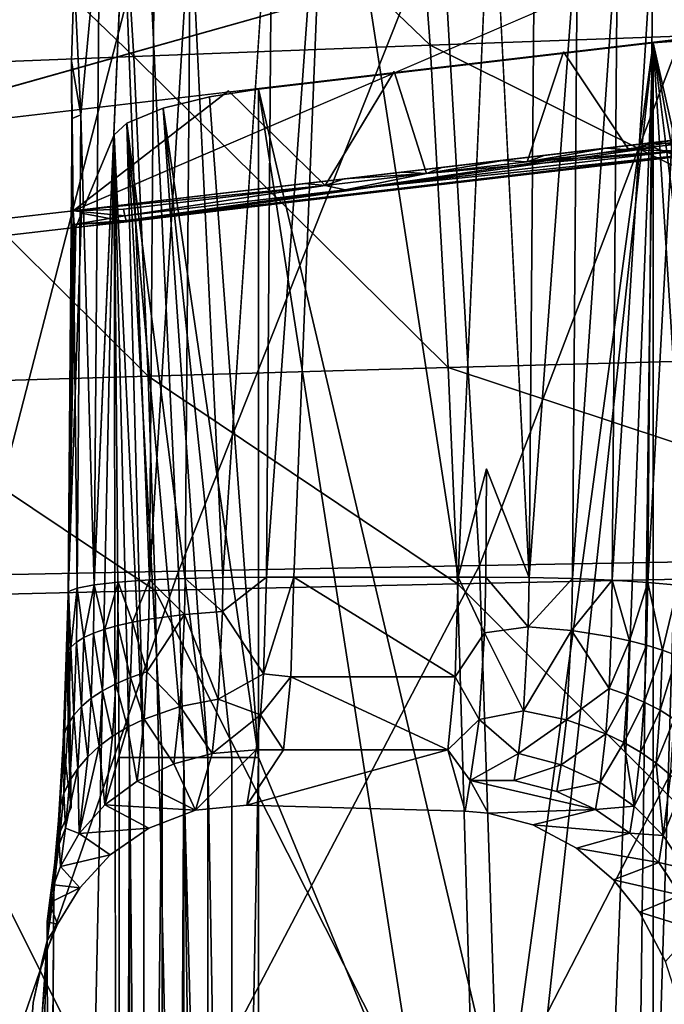
# Model space of a CAD drawing. Units: inches. Extents: x -11.1 to 14.7, y -14 to 11.6.
# Drawn here: x 2.4 to 3.5, y 3.1 to 4.8 of the extents above; entities that cross this region are included whole.
import ezdxf

# ---------------------------------------------------------------- set-up
doc = ezdxf.new("R2010")
doc.units = ezdxf.units.IN
doc.header["$MEASUREMENT"] = 0
doc.layers.add('SEAT-BASEWOOD', color=5, linetype='Continuous')
doc.layers.add('SEAT-SEAT', color=5, linetype='Continuous')

msp = doc.modelspace()

# ---------------------------------------------------------------- linework, layer by layer
at = {"layer": 'SEAT-BASEWOOD'}
for points, invisible_edges in [([(2.73, 5.8199, 15.6824), (2.0294, 4.6328, 15.3634), (0.4666, 5.5547, 15.4637)], 3), ([(2.0294, 4.6328, 15.3634), (2.73, 5.8199, 15.6824), (3.7088, 5.1061, 15.5878)], 1), ([(3.0486, 4.7541, 16.5154), (2.5961, 5.5457, 16.6633), (2.835, 5.6585, 16.7059)], 15), ([(3.3509, 4.7895, 16.545), (3.0486, 4.7541, 16.5154), (2.835, 5.6585, 16.7059)], 15), ([(3.3006, 5.1264, 16.618), (3.3509, 4.7895, 16.545), (2.835, 5.6585, 16.7059)], 15), ([(2.581, 5.5172, 16.6558), (2.5961, 5.5457, 16.6633), (3.0486, 4.7541, 16.5154)], 14), ([(2.5706, 5.496, 16.6502), (2.581, 5.5172, 16.6558), (3.0486, 4.7541, 16.5154)], 14), ([(2.5525, 5.4526, 16.6391), (2.5706, 5.496, 16.6502), (3.0486, 4.7541, 16.5154)], 14), ([(2.5415, 5.4195, 16.6308), (2.5525, 5.4526, 16.6391), (3.0486, 4.7541, 16.5154)], 14), ([(2.5325, 5.3858, 16.6225), (2.5415, 5.4195, 16.6308), (3.0486, 4.7541, 16.5154)], 14), ([(2.5253, 5.3518, 16.6142), (2.5325, 5.3858, 16.6225), (3.0486, 4.7541, 16.5154)], 14), ([(1.8555, 5.1497, 16.521), (2.4745, 4.5054, 16.4182), (3.5741, 5.3512, 16.6863)], 15), ([(3.5741, 5.3512, 16.6863), (2.4745, 4.5054, 16.4182), (3.6228, 4.9986, 16.6096)], 1), ([(2.5143, 5.2889, 16.5991), (2.5253, 5.3518, 16.6142), (3.0486, 4.7541, 16.5154)], 14), ([(2.5049, 5.2257, 16.5841), (2.5143, 5.2889, 16.5991), (3.0486, 4.7541, 16.5154)], 14), ([(3.0486, 4.7541, 16.5154), (2.4874, 5.0752, 16.5486), (2.5049, 5.2257, 16.5841)], 13), ([(3.3509, 4.7895, 16.545), (3.3006, 5.1264, 16.618), (3.5944, 5.2216, 16.6582)], 15), ([(3.5944, 5.2216, 16.6582), (3.6441, 4.8446, 16.5761), (3.3509, 4.7895, 16.545)], 15), ([(2.7516, 5.0497, 16.8248), (2.7422, 3.8499, 16.9226), (2.8305, 5.1763, 16.83)], 1), ([(3.2135, 4.0441, 16.9599), (3.2224, 5.1763, 16.8677), (3.163, 3.8505, 16.971)], 1), ([(3.2224, 5.1763, 16.8677), (3.2135, 4.0441, 16.9599), (3.2898, 3.8499, 16.9755)], 1), ([(2.4745, 4.5054, 16.4182), (1.8555, 5.1497, 16.521), (0.3543, 4.257, 16.213)], 3), ([(2.4765, 4.9241, 16.5135), (2.4874, 5.0752, 16.5486), (3.0486, 4.7541, 16.5154)], 14), ([(2.5552, 3.8412, 16.7986), (2.5646, 5.041, 16.7008), (2.5122, 3.8364, 16.7355)], 1), ([(2.5552, 3.8412, 16.7986), (2.6108, 3.8452, 16.853), (2.5646, 5.041, 16.7008)], 12), ([(2.7422, 3.8499, 16.9226), (2.7516, 5.0497, 16.8248), (2.6841, 5.0479, 16.7971)], 1), ([(2.4715, 4.7725, 16.4787), (2.4765, 4.9241, 16.5135), (3.0486, 4.7541, 16.5154)], 14), ([(3.6441, 4.8446, 16.5761), (3.6485, 4.723, 16.549), (3.3509, 4.7895, 16.545)], 14), ([(3.7235, 4.779, 15.7677), (2.0294, 4.6328, 15.3634), (3.7463, 4.8342, 15.5287)], 13), ([(3.7235, 4.779, 15.7677), (3.511, 4.8057, 15.51), (2.5479, 4.6411, 15.6548)], 15), ([(3.511, 4.8057, 15.51), (2.8056, 4.7229, 15.4422), (2.5479, 4.6411, 15.6548)], 14), ([(3.6015, 4.8122, 15.5377), (3.511, 4.8057, 15.51), (3.7144, 4.7976, 15.6763)], 2), ([(3.7235, 4.779, 15.7677), (3.7144, 4.7976, 15.6763), (3.511, 4.8057, 15.51)], 14), ([(3.0486, 4.7541, 16.5154), (3.3509, 4.7895, 16.545), (3.2426, 4.5953, 16.4931)], 15), ([(3.2861, 4.5928, 16.4948), (3.2426, 4.5953, 16.4931), (3.3509, 4.7895, 16.545)], 2), ([(3.3166, 4.604, 16.5003), (3.2861, 4.5928, 16.4948), (3.3509, 4.7895, 16.545)], 12), ([(3.4273, 4.6169, 16.5112), (3.3166, 4.604, 16.5003), (3.3509, 4.7895, 16.545)], 14), ([(3.3509, 4.7895, 16.545), (3.6485, 4.723, 16.549), (3.5083, 4.6264, 16.5191)], 15), ([(3.5083, 4.6264, 16.5191), (3.4677, 4.614, 16.5126), (3.3509, 4.7895, 16.545)], 12), ([(3.4677, 4.614, 16.5126), (3.4273, 4.6169, 16.5112), (3.3509, 4.7895, 16.545)], 2), ([(2.6167, 4.4917, 16.3846), (2.0294, 4.6328, 15.3634), (3.7235, 4.779, 15.7677)], 15), ([(3.0486, 4.7541, 16.5154), (2.7523, 4.7195, 16.4865), (2.4715, 4.7725, 16.4787)], 15), ([(2.472, 4.6214, 16.4444), (2.4715, 4.7725, 16.4787), (2.7523, 4.7195, 16.4865)], 14), ([(2.5479, 4.6411, 15.6548), (3.5118, 4.6184, 16.3712), (3.7235, 4.779, 15.7677)], 15), ([(3.6795, 4.6165, 16.4862), (2.6167, 4.4917, 16.3846), (3.7235, 4.779, 15.7677)], 14), ([(3.6547, 4.6135, 16.4844), (3.7235, 4.779, 15.7677), (3.5118, 4.6184, 16.3712)], 14), ([(2.7523, 4.7195, 16.4865), (3.0486, 4.7541, 16.5154), (2.925, 4.5506, 16.4595)], 1), ([(2.9587, 4.5621, 16.4654), (2.925, 4.5506, 16.4595), (3.0486, 4.7541, 16.5154)], 12), ([(3.0637, 4.5744, 16.4756), (2.9587, 4.5621, 16.4654), (3.0486, 4.7541, 16.5154)], 14), ([(3.2426, 4.5953, 16.4931), (3.1337, 4.5826, 16.4824), (3.0486, 4.7541, 16.5154)], 15), ([(3.1064, 4.5718, 16.4772), (3.0637, 4.5744, 16.4756), (3.0486, 4.7541, 16.5154)], 2), ([(3.1337, 4.5826, 16.4824), (3.1064, 4.5718, 16.4772), (3.0486, 4.7541, 16.5154)], 12), ([(2.472, 4.6214, 16.4444), (2.7523, 4.7195, 16.4865), (2.4745, 4.5054, 16.4182)], 1), ([(2.8888, 4.5539, 16.4585), (2.4745, 4.5054, 16.4182), (2.7523, 4.7195, 16.4865)], 12), ([(2.5479, 4.6411, 15.6548), (2.8056, 4.7229, 15.4422), (2.5707, 4.6618, 15.5738)], 3), ([(2.6353, 4.6884, 15.493), (2.5707, 4.6618, 15.5738), (2.8056, 4.7229, 15.4422)], 14), ([(2.7184, 4.7092, 15.4502), (2.6353, 4.6884, 15.493), (2.8056, 4.7229, 15.4422)], 2), ([(2.925, 4.5506, 16.4595), (2.8888, 4.5539, 16.4585), (2.7523, 4.7195, 16.4865)], 2), ([(3.5858, 4.6356, 16.5261), (3.5083, 4.6264, 16.5191), (3.6485, 4.723, 16.549)], 2), ([(2.466, 3.8247, 16.5874), (2.4726, 4.6705, 16.5184), (2.4657, 3.8184, 16.5098)], 1), ([(2.466, 3.8247, 16.5874), (2.4818, 3.8308, 16.6643), (2.4726, 4.6705, 16.5184)], 12), ([(2.0294, 4.6328, 15.3634), (2.6167, 4.4917, 16.3846), (-0.357, 4.353, 15.1334)], 3), ([(2.4745, 4.5054, 16.4182), (2.6167, 4.4917, 16.3846), (3.6716, 4.646, 16.5328)], 1), ([(2.5479, 4.6411, 15.6548), (2.5479, -4.6411, 15.6548), (2.4876, 1.7439, 16.282)], 1), ([(2.4876, 1.7439, 16.282), (2.4896, 4.5011, 16.2609), (2.5479, 4.6411, 15.6548)], 1), ([(3.5118, 4.6184, 16.3712), (2.5479, 4.6411, 15.6548), (2.4896, 4.5011, 16.2609)], 13), ([(2.5479, -4.6411, 15.6548), (2.5479, 4.6411, 15.6548), (2.5569, -1.3188, 15.609)], 1), ([(3.5118, 4.6184, 16.3712), (2.4896, 4.5011, 16.2609), (2.5704, 4.4854, 16.3879)], 1), ([(2.5704, 4.4854, 16.3879), (3.5608, 4.6013, 16.4844), (3.5118, 4.6184, 16.3712)], 1), ([(3.5608, 4.6013, 16.4844), (3.6547, 4.6135, 16.4844), (3.5118, 4.6184, 16.3712)], 2), ([(3.5608, 4.6013, 16.4844), (2.5704, 4.4854, 16.3879), (3.5581, 4.6038, 16.4996)], 1), ([(3.1337, 4.5826, 16.4824), (3.2426, 4.5953, 16.4931), (3.1064, 4.5718, 16.4772)], 1), ([(0.3622, 4.2276, 16.1664), (-0.357, 4.353, 15.1334), (2.6167, 4.4917, 16.3846)], 3), ([(0.3543, 4.257, 16.213), (2.6167, 4.4917, 16.3846), (2.4745, 4.5054, 16.4182)], 3), ([(2.6167, 4.4917, 16.3846), (0.3543, 4.257, 16.213), (0.3622, 4.2276, 16.1664)], 3), ([(2.4896, 4.5011, 16.2609), (2.4707, 3.4386, 16.4576), (2.4657, 3.8184, 16.5098)], 1), ([(2.4876, 1.7439, 16.282), (2.4707, 3.4386, 16.4576), (2.4896, 4.5011, 16.2609)], 15), ([(2.4639, 3.6983, 16.529), (2.4583, 3.5367, 16.5869), (2.4569, 3.5535, 16.6213)], 1), ([(2.4583, 3.5367, 16.5869), (2.4639, 3.6983, 16.529), (2.4707, 3.4386, 16.4576)], 1), ([(2.4583, 3.5367, 16.5869), (2.4495, 3.3915, 16.6784), (2.4485, 3.4154, 16.7083)], 1), ([(2.4495, 3.3915, 16.6784), (2.4583, 3.5367, 16.5869), (2.4707, 3.4386, 16.4576)], 1), ([(3.3388, 3.467, 17.2523), (3.2628, 3.487, 17.2566), (3.1842, 3.4868, 17.2649)], 12), ([(3.4085, 3.435, 17.2404), (3.3388, 3.467, 17.2523), (3.1842, 3.4868, 17.2649)], 2), ([(2.4707, 3.4386, 16.4576), (2.447, 1.8764, 16.7047), (2.4398, 3.2857, 16.7798)], 15), ([(2.4707, 3.4386, 16.4576), (2.4398, 3.2857, 16.7798), (2.4495, 3.3915, 16.6784)], 1), ([(2.4707, 3.4386, 16.4576), (2.4876, 1.7439, 16.282), (2.447, 1.8764, 16.7047)], 15), ([(2.693, 3.4334, 17.2883), (2.6098, 3.4016, 17.2734), (2.6837, 3.2899, 17.2767)], 14), ([(2.7851, 3.4429, 17.3029), (2.693, 3.4334, 17.2883), (2.6837, 3.2899, 17.2767)], 14), ([(2.6837, 3.2899, 17.2767), (2.9524, 3.2993, 17.3177), (2.7851, 3.4429, 17.3029)], 15), ([(3.175, 3.4319, 17.3595), (2.7851, 3.4429, 17.3029), (2.9524, 3.2993, 17.3177)], 14), ([(2.9524, 3.2993, 17.3177), (3.2247, 3.3118, 17.3584), (3.175, 3.4319, 17.3595)], 15), ([(3.2162, 3.4285, 17.3652), (3.175, 3.4319, 17.3595), (3.2247, 3.3118, 17.3584)], 14), ([(3.296, 3.4074, 17.3751), (3.2162, 3.4285, 17.3652), (3.2247, 3.3118, 17.3584)], 14), ([(2.6098, 3.4016, 17.2734), (2.5408, 3.3536, 17.2594), (2.6837, 3.2899, 17.2767)], 14), ([(3.3745, 3.3657, 17.3834), (3.296, 3.4074, 17.3751), (3.2247, 3.3118, 17.3584)], 14), ([(3.4404, 3.3093, 17.3888), (3.3745, 3.3657, 17.3834), (3.2247, 3.3118, 17.3584)], 14), ([(2.5408, 3.3536, 17.2594), (2.4866, 3.2951, 17.2469), (2.6837, 3.2899, 17.2767)], 14), ([(2.9524, 3.2993, 17.3177), (3.1033, 3.0888, 17.326), (3.2247, 3.3118, 17.3584)], 15), ([(3.1033, 3.0888, 17.326), (3.3637, 3.1686, 17.3689), (3.2247, 3.3118, 17.3584)], 15), ([(3.2247, 3.3118, 17.3584), (3.3637, 3.1686, 17.3689), (3.4404, 3.3093, 17.3888)], 15), ([(3.4867, 3.2516, 17.3915), (3.4404, 3.3093, 17.3888), (3.3637, 3.1686, 17.3689)], 14), ([(2.4866, 3.2951, 17.2469), (2.4463, 3.2301, 17.2362), (2.5591, 3.1422, 17.2475)], 14), ([(2.6837, 3.2899, 17.2767), (2.4866, 3.2951, 17.2469), (2.5591, 3.1422, 17.2475)], 15), ([(2.6837, 3.2899, 17.2767), (2.8351, 3.1557, 17.2905), (2.9524, 3.2993, 17.3177)], 15), ([(2.8351, 3.1557, 17.2905), (3.1033, 3.0888, 17.326), (2.9524, 3.2993, 17.3177)], 15), ([(2.447, 1.8764, 16.7047), (2.4318, 1.9968, 16.8623), (2.4398, 3.2857, 16.7798)], 12), ([(2.5591, 3.1422, 17.2475), (2.8351, 3.1557, 17.2905), (2.6837, 3.2899, 17.2767)], 15), ([(3.5333, 3.1631, 17.3923), (3.4867, 3.2516, 17.3915), (3.3637, 3.1686, 17.3689)], 14), ([(2.4463, 3.2301, 17.2362), (2.4188, 3.1612, 17.2272), (2.5591, 3.1422, 17.2475)], 14), ([(2.398, 3.0179, 17.2144), (2.4029, 3.0899, 17.2199), (2.4283, 3.2007, 16.8991)], 12), ([(2.398, 3.0179, 17.2144), (2.4283, 3.2007, 16.8991), (2.3994, 2.78, 17.1996)], 1), ([(3.1033, 3.0888, 17.326), (3.3786, 2.9533, 17.3576), (3.3637, 3.1686, 17.3689)], 15), ([(3.3637, 3.1686, 17.3689), (3.3786, 2.9533, 17.3576), (3.5526, 3.1037, 17.3912)], 15), ([(3.5526, 3.1037, 17.3912), (3.5333, 3.1631, 17.3923), (3.3637, 3.1686, 17.3689)], 14), ([(2.4188, 3.1612, 17.2272), (2.4029, 3.0899, 17.2199), (2.5591, 3.1422, 17.2475)], 14), ([(2.5591, 3.1422, 17.2475), (2.5784, 2.9352, 17.237), (2.8351, 3.1557, 17.2905)], 15), ([(2.5784, 2.9352, 17.237), (2.8472, 2.939, 17.2783), (2.8351, 3.1557, 17.2905)], 15), ([(2.8351, 3.1557, 17.2905), (2.8472, 2.939, 17.2783), (3.1033, 3.0888, 17.326)], 15), ([(2.5784, 2.9352, 17.237), (2.5591, 3.1422, 17.2475), (2.4029, 3.0899, 17.2199)], 15), ([(3.564, 3.0442, 17.3892), (3.5526, 3.1037, 17.3912), (3.3786, 2.9533, 17.3576)], 14), ([(2.4029, 3.0899, 17.2199), (2.398, 3.0179, 17.2144), (2.5784, 2.9352, 17.237)], 14), ([(2.8472, 2.939, 17.2783), (3.1179, 2.8238, 17.312), (3.1033, 3.0888, 17.326)], 15), ([(3.1033, 3.0888, 17.326), (3.1179, 2.8238, 17.312), (3.3786, 2.9533, 17.3576)], 15)]:
    msp.add_3dface(points, dxfattribs=dict(at, invisible_edges=invisible_edges))
for points in [[(2.8305, 5.1763, 16.83), (2.8201, 3.8505, 16.9381), (2.93, 5.3657, 16.824)], [(2.869, 3.8505, 16.9428), (2.93, 5.3657, 16.824), (2.8201, 3.8505, 16.9381)], [(2.93, 5.3657, 16.824), (2.869, 3.8505, 16.9428), (3.163, 3.8505, 16.971)], [(3.163, 3.8505, 16.971), (3.2224, 5.1763, 16.8677), (2.93, 5.3657, 16.824)], [(2.8201, 3.8505, 16.9381), (2.8305, 5.1763, 16.83), (2.7422, 3.8499, 16.9226)], [(3.2898, 3.8499, 16.9755), (3.299, 5.0216, 16.88), (3.2224, 5.1763, 16.8677)], [(3.7463, 4.8342, 15.5287), (2.0294, 4.6328, 15.3634), (3.7088, 5.1061, 15.5878)], [(2.4885, 4.6767, 16.5953), (2.5216, 5.0362, 16.6377), (2.4765, 4.9241, 16.5135)], [(2.5122, 3.8364, 16.7355), (2.5216, 5.0362, 16.6377), (2.4885, 4.6767, 16.5953)], [(2.5122, 3.8364, 16.7355), (2.5646, 5.041, 16.7008), (2.5216, 5.0362, 16.6377)], [(2.6108, 3.8452, 16.853), (2.6202, 5.045, 16.7552), (2.5646, 5.041, 16.7008)], [(2.6747, 3.8481, 16.8948), (2.6841, 5.0479, 16.7971), (2.6108, 3.8452, 16.853)], [(2.6108, 3.8452, 16.853), (2.6841, 5.0479, 16.7971), (2.6202, 5.045, 16.7552)], [(2.6747, 3.8481, 16.8948), (2.7422, 3.8499, 16.9226), (2.6841, 5.0479, 16.7971)], [(3.299, 5.0216, 16.88), (3.2898, 3.8499, 16.9755), (3.3761, 5.0198, 16.8642)], [(3.2898, 3.8499, 16.9755), (3.3669, 3.848, 16.9597), (3.3761, 5.0198, 16.8642)], [(3.3761, 5.0198, 16.8642), (3.3669, 3.848, 16.9597), (3.4475, 5.0167, 16.8341)], [(3.3669, 3.848, 16.9597), (3.4383, 3.845, 16.9295), (3.4475, 5.0167, 16.8341)], [(3.4475, 5.0167, 16.8341), (3.4383, 3.845, 16.9295), (3.5108, 5.0128, 16.7912)], [(3.4383, 3.845, 16.9295), (3.5016, 3.841, 16.8866), (3.5108, 5.0128, 16.7912)], [(3.5108, 5.0128, 16.7912), (3.5016, 3.841, 16.8866), (3.5654, 5.0078, 16.7358)], [(3.5016, 3.841, 16.8866), (3.5562, 3.836, 16.8313), (3.5654, 5.0078, 16.7358)], [(3.6716, 4.646, 16.5328), (3.6228, 4.9986, 16.6096), (2.4745, 4.5054, 16.4182)], [(2.4765, 4.9241, 16.5135), (2.4715, 4.7725, 16.4787), (2.4885, 4.6767, 16.5953)], [(3.511, 4.8057, 15.51), (3.2457, 2.8501, 15.4845), (2.8056, 4.7229, 15.4422)], [(3.511, 4.8057, 15.51), (3.2977, 2.8448, 15.4895), (3.2457, 2.8501, 15.4845)], [(3.2977, 2.8448, 15.4895), (3.511, 4.8057, 15.51), (3.4326, 2.7685, 15.5025)], [(3.511, 4.8057, 15.51), (3.4846, 2.6843, 15.5075), (3.4326, 2.7685, 15.5025)], [(3.4846, 2.6843, 15.5075), (3.511, 4.8057, 15.51), (3.511, 2.6191, 15.51)], [(3.511, 4.8057, 15.51), (3.6015, 4.8122, 15.5377), (3.6714, 4.0905, 15.5958)], [(3.6714, 4.0905, 15.5958), (3.639, 4.0905, 15.5632), (3.511, 4.8057, 15.51)], [(3.6004, 4.0905, 15.5372), (3.5568, 4.0905, 15.519), (3.511, 4.8057, 15.51)], [(3.511, 2.6191, 15.51), (3.511, 4.8057, 15.51), (3.5568, 4.0905, 15.519)], [(3.639, 4.0905, 15.5632), (3.6004, 4.0905, 15.5372), (3.511, 4.8057, 15.51)], [(2.4726, 4.6705, 16.5184), (2.4885, 4.6767, 16.5953), (2.4715, 4.7725, 16.4787)], [(2.4715, 4.7725, 16.4787), (2.472, 4.6214, 16.4444), (2.4726, 4.6705, 16.5184)], [(2.8056, 4.7229, 15.4422), (2.8056, 3.5277, 15.4422), (2.7184, 4.7092, 15.4502)], [(2.8056, 4.7229, 15.4422), (3.2457, 2.8501, 15.4845), (3.104, 2.8071, 15.4709)], [(2.8056, 4.7229, 15.4422), (3.104, 2.8071, 15.4709), (2.8056, 3.5277, 15.4422)], [(2.6353, 4.6884, 15.493), (2.7184, 4.7092, 15.4502), (2.8056, 3.5277, 15.4422)], [(2.5707, 4.6618, 15.5738), (2.6353, 4.6884, 15.493), (2.715, 3.5277, 15.4511)], [(2.6353, 4.6884, 15.493), (2.8056, 3.5277, 15.4422), (2.758, 3.5277, 15.4425)], [(2.758, 3.5277, 15.4425), (2.715, 3.5277, 15.4511), (2.6353, 4.6884, 15.493)], [(2.472, 4.6214, 16.4444), (2.4657, 3.8184, 16.5098), (2.4726, 4.6705, 16.5184)], [(2.4818, 3.8308, 16.6643), (2.4885, 4.6767, 16.5953), (2.4726, 4.6705, 16.5184)], [(2.4818, 3.8308, 16.6643), (2.5122, 3.8364, 16.7355), (2.4885, 4.6767, 16.5953)], [(2.5479, 4.6411, 15.6548), (2.5707, 4.6618, 15.5738), (2.601, 3.5277, 15.5267)], [(2.6726, 3.5277, 15.4685), (2.6336, 3.5277, 15.4944), (2.5707, 4.6618, 15.5738)], [(2.715, 3.5277, 15.4511), (2.6726, 3.5277, 15.4685), (2.5707, 4.6618, 15.5738)], [(2.6336, 3.5277, 15.4944), (2.601, 3.5277, 15.5267), (2.5707, 4.6618, 15.5738)], [(2.5569, 3.5277, 15.609), (2.5569, -1.3188, 15.609), (2.5479, 4.6411, 15.6548)], [(2.601, 3.5277, 15.5267), (2.575, 3.5277, 15.5653), (2.5479, 4.6411, 15.6548)], [(2.575, 3.5277, 15.5653), (2.5569, 3.5277, 15.609), (2.5479, 4.6411, 15.6548)], [(3.6716, 4.646, 16.5328), (2.6167, 4.4917, 16.3846), (3.6795, 4.6165, 16.4862)], [(3.5083, 4.6264, 16.5191), (3.5858, 4.6356, 16.5261), (3.5586, 4.6247, 16.5211)], [(2.4657, 3.8184, 16.5098), (2.472, 4.6214, 16.4444), (2.4745, 4.5054, 16.4182)], [(3.5581, 4.6038, 16.4996), (2.9608, 4.5424, 16.4544), (3.5576, 4.6123, 16.5126)], [(3.5576, 4.6123, 16.5126), (2.9608, 4.5424, 16.4544), (3.1064, 4.5718, 16.4772)], [(3.5576, 4.6123, 16.5126), (3.1064, 4.5718, 16.4772), (3.2861, 4.5928, 16.4948)], [(3.3166, 4.604, 16.5003), (3.4273, 4.6169, 16.5112), (3.2861, 4.5928, 16.4948)], [(3.4677, 4.614, 16.5126), (3.2861, 4.5928, 16.4948), (3.4273, 4.6169, 16.5112)], [(3.5576, 4.6123, 16.5126), (3.2861, 4.5928, 16.4948), (3.4677, 4.614, 16.5126)], [(3.5586, 4.6247, 16.5211), (3.4677, 4.614, 16.5126), (3.5083, 4.6264, 16.5191)], [(3.5576, 4.6123, 16.5126), (3.4677, 4.614, 16.5126), (3.5586, 4.6247, 16.5211)], [(2.5704, 4.4854, 16.3879), (2.569, 4.4881, 16.4031), (3.5581, 4.6038, 16.4996)], [(3.5581, 4.6038, 16.4996), (2.569, 4.4881, 16.4031), (2.9608, 4.5424, 16.4544)], [(3.2861, 4.5928, 16.4948), (3.1064, 4.5718, 16.4772), (3.2426, 4.5953, 16.4931)], [(2.9608, 4.5424, 16.4544), (2.925, 4.5506, 16.4595), (3.1064, 4.5718, 16.4772)], [(3.1064, 4.5718, 16.4772), (2.925, 4.5506, 16.4595), (2.9587, 4.5621, 16.4654)], [(2.9587, 4.5621, 16.4654), (3.0637, 4.5744, 16.4756), (3.1064, 4.5718, 16.4772)], [(2.4745, 4.5054, 16.4182), (2.8888, 4.5539, 16.4585), (2.925, 4.5506, 16.4595)], [(2.925, 4.5506, 16.4595), (2.5644, 4.5084, 16.4244), (2.4745, 4.5054, 16.4182)], [(2.5666, 4.4963, 16.4159), (2.5644, 4.5084, 16.4244), (2.925, 4.5506, 16.4595)], [(2.9608, 4.5424, 16.4544), (2.5666, 4.4963, 16.4159), (2.925, 4.5506, 16.4595)], [(2.569, 4.4881, 16.4031), (2.5666, 4.4963, 16.4159), (2.9608, 4.5424, 16.4544)], [(2.5644, 4.5084, 16.4244), (2.5666, 4.4963, 16.4159), (2.4745, 4.5054, 16.4182)], [(2.4745, 4.5054, 16.4182), (2.4762, 4.4808, 16.4009), (2.4657, 3.8184, 16.5098)], [(2.4896, 4.5011, 16.2609), (2.4657, 3.8184, 16.5098), (2.479, 4.4756, 16.3712)], [(2.4762, 4.4808, 16.4009), (2.4745, 4.5054, 16.4182), (2.5666, 4.4963, 16.4159)], [(2.5666, 4.4963, 16.4159), (2.569, 4.4881, 16.4031), (2.4762, 4.4808, 16.4009)], [(2.479, 4.4756, 16.3712), (2.5704, 4.4854, 16.3879), (2.4896, 4.5011, 16.2609)], [(2.4762, 4.4808, 16.4009), (2.479, 4.4756, 16.3712), (2.4657, 3.8184, 16.5098)], [(2.569, 4.4881, 16.4031), (2.5704, 4.4854, 16.3879), (2.4762, 4.4808, 16.4009)], [(2.479, 4.4756, 16.3712), (2.4762, 4.4808, 16.4009), (2.5704, 4.4854, 16.3879)], [(3.5568, 4.0905, 15.519), (3.5572, 0.6854, 15.5192), (3.511, 2.6191, 15.51)], [(3.212, 3.8505, 16.9757), (3.2135, 4.0441, 16.9599), (3.163, 3.8505, 16.971)], [(3.2135, 4.0441, 16.9599), (3.212, 3.8505, 16.9757), (3.2898, 3.8499, 16.9755)], [(2.5552, 3.8412, 16.7986), (2.5122, 3.8364, 16.7355), (2.5309, 3.7572, 16.781)], [(2.5309, 3.7572, 16.781), (2.5541, 3.7638, 16.8109), (2.5552, 3.8412, 16.7986)], [(2.5552, 3.8412, 16.7986), (2.5541, 3.7638, 16.8109), (2.5806, 3.7699, 16.839)], [(2.6108, 3.8452, 16.853), (2.5552, 3.8412, 16.7986), (2.5806, 3.7699, 16.839)], [(2.5806, 3.7699, 16.839), (2.6097, 3.7753, 16.8642), (2.6108, 3.8452, 16.853)], [(2.6097, 3.7753, 16.8642), (2.6737, 3.7836, 16.9051), (2.6108, 3.8452, 16.853)], [(2.6737, 3.7836, 16.9051), (2.6747, 3.8481, 16.8948), (2.6108, 3.8452, 16.853)], [(2.6737, 3.7836, 16.9051), (2.7413, 3.7886, 16.9323), (2.6747, 3.8481, 16.8948)], [(2.7413, 3.7886, 16.9323), (2.7422, 3.8499, 16.9226), (2.6747, 3.8481, 16.8948)], [(2.8147, 3.6772, 16.9943), (2.8201, 3.8505, 16.9381), (2.7413, 3.7886, 16.9323)], [(2.7422, 3.8499, 16.9226), (2.7413, 3.7886, 16.9323), (2.8201, 3.8505, 16.9381)], [(2.8634, 3.672, 17.0022), (2.869, 3.8505, 16.9428), (2.8147, 3.6772, 16.9943)], [(2.8201, 3.8505, 16.9381), (2.8147, 3.6772, 16.9943), (2.869, 3.8505, 16.9428)], [(2.8634, 3.672, 17.0022), (3.1573, 3.672, 17.0305), (2.869, 3.8505, 16.9428)], [(3.1573, 3.672, 17.0305), (3.163, 3.8505, 16.971), (2.869, 3.8505, 16.9428)], [(3.163, 3.8505, 16.971), (3.1573, 3.672, 17.0305), (3.2099, 3.7505, 16.9971)], [(3.2099, 3.7505, 16.9971), (3.212, 3.8505, 16.9757), (3.163, 3.8505, 16.971)], [(3.212, 3.8505, 16.9757), (3.2099, 3.7505, 16.9971), (3.2881, 3.7616, 16.9928)], [(3.2881, 3.7616, 16.9928), (3.2898, 3.8499, 16.9755), (3.212, 3.8505, 16.9757)], [(3.2898, 3.8499, 16.9755), (3.2881, 3.7616, 16.9928), (3.3669, 3.848, 16.9597)], [(3.2881, 3.7616, 16.9928), (3.3652, 3.7546, 16.978), (3.3669, 3.848, 16.9597)], [(3.3669, 3.848, 16.9597), (3.3652, 3.7546, 16.978), (3.4383, 3.845, 16.9295)], [(3.3652, 3.7546, 16.978), (3.4364, 3.7434, 16.9494), (3.4383, 3.845, 16.9295)], [(3.4383, 3.845, 16.9295), (3.4364, 3.7434, 16.9494), (3.469, 3.7365, 16.9305)], [(3.5016, 3.841, 16.8866), (3.4383, 3.845, 16.9295), (3.469, 3.7365, 16.9305)], [(3.469, 3.7365, 16.9305), (3.4995, 3.7287, 16.9086), (3.5016, 3.841, 16.8866)], [(3.5016, 3.841, 16.8866), (3.4995, 3.7287, 16.9086), (3.5281, 3.7199, 16.8835)], [(3.5562, 3.836, 16.8313), (3.5016, 3.841, 16.8866), (3.5281, 3.7199, 16.8835)], [(2.466, 3.8247, 16.5874), (2.4657, 3.8184, 16.5098), (2.4622, 3.7073, 16.5661)], [(2.4643, 3.7164, 16.6047), (2.466, 3.8247, 16.5874), (2.4622, 3.7073, 16.5661)], [(2.466, 3.8247, 16.5874), (2.4643, 3.7164, 16.6047), (2.4703, 3.7253, 16.6421)], [(2.4818, 3.8308, 16.6643), (2.466, 3.8247, 16.5874), (2.4703, 3.7253, 16.6421)], [(2.4703, 3.7253, 16.6421), (2.4804, 3.7341, 16.6797), (2.4818, 3.8308, 16.6643)], [(2.4818, 3.8308, 16.6643), (2.4804, 3.7341, 16.6797), (2.4937, 3.7422, 16.715)], [(2.5122, 3.8364, 16.7355), (2.4818, 3.8308, 16.6643), (2.4937, 3.7422, 16.715)], [(2.4937, 3.7422, 16.715), (2.5108, 3.75, 16.7493), (2.5122, 3.8364, 16.7355)], [(2.5122, 3.8364, 16.7355), (2.5108, 3.75, 16.7493), (2.5309, 3.7572, 16.781)], [(3.5281, 3.7199, 16.8835), (3.5539, 3.7104, 16.8559), (3.5562, 3.836, 16.8313)], [(2.4657, 3.8184, 16.5098), (2.4639, 3.6983, 16.529), (2.4622, 3.7073, 16.5661)], [(2.4639, 3.6983, 16.529), (2.4657, 3.8184, 16.5098), (2.4707, 3.4386, 16.4576)], [(2.734, 3.6321, 17.0086), (2.7413, 3.7886, 16.9323), (2.6737, 3.7836, 16.9051)], [(2.7413, 3.7886, 16.9323), (2.734, 3.6321, 17.0086), (2.8147, 3.6772, 16.9943)], [(2.5772, 3.6711, 16.8744), (2.5806, 3.7699, 16.839), (2.5541, 3.7638, 16.8109)], [(2.5772, 3.6711, 16.8744), (2.6065, 3.6812, 16.8979), (2.5806, 3.7699, 16.839)], [(2.6065, 3.6812, 16.8979), (2.6097, 3.7753, 16.8642), (2.5806, 3.7699, 16.839)], [(2.666, 3.6189, 16.9854), (2.6737, 3.7836, 16.9051), (2.6065, 3.6812, 16.8979)], [(2.6737, 3.7836, 16.9051), (2.6097, 3.7753, 16.8642), (2.6065, 3.6812, 16.8979)], [(2.666, 3.6189, 16.9854), (2.734, 3.6321, 17.0086), (2.6737, 3.7836, 16.9051)], [(2.5068, 3.6337, 16.7909), (2.5108, 3.75, 16.7493), (2.4937, 3.7422, 16.715)], [(2.5068, 3.6337, 16.7909), (2.5271, 3.6472, 16.8205), (2.5108, 3.75, 16.7493)], [(2.5271, 3.6472, 16.8205), (2.5309, 3.7572, 16.781), (2.5108, 3.75, 16.7493)], [(2.5271, 3.6472, 16.8205), (2.5505, 3.6596, 16.8483), (2.5309, 3.7572, 16.781)], [(2.5505, 3.6596, 16.8483), (2.5541, 3.7638, 16.8109), (2.5309, 3.7572, 16.781)], [(2.5505, 3.6596, 16.8483), (2.5772, 3.6711, 16.8744), (2.5541, 3.7638, 16.8109)], [(3.2002, 3.5956, 17.0981), (3.2099, 3.7505, 16.9971), (3.1573, 3.672, 17.0305)], [(3.2099, 3.7505, 16.9971), (3.2002, 3.5956, 17.0981), (3.2798, 3.611, 17.0796)], [(3.2798, 3.611, 17.0796), (3.2881, 3.7616, 16.9928), (3.2099, 3.7505, 16.9971)], [(3.2881, 3.7616, 16.9928), (3.2798, 3.611, 17.0796), (3.3652, 3.7546, 16.978)], [(3.2798, 3.611, 17.0796), (3.3563, 3.5953, 17.0698), (3.3652, 3.7546, 16.978)], [(3.3652, 3.7546, 16.978), (3.3563, 3.5953, 17.0698), (3.4325, 3.6513, 16.9899)], [(3.4325, 3.6513, 16.9899), (3.4364, 3.7434, 16.9494), (3.3652, 3.7546, 16.978)], [(2.4759, 3.6038, 16.7264), (2.4804, 3.7341, 16.6797), (2.4703, 3.7253, 16.6421)], [(2.4759, 3.6038, 16.7264), (2.4895, 3.6191, 16.7591), (2.4804, 3.7341, 16.6797)], [(2.4895, 3.6191, 16.7591), (2.4937, 3.7422, 16.715), (2.4804, 3.7341, 16.6797)], [(2.4895, 3.6191, 16.7591), (2.5068, 3.6337, 16.7909), (2.4937, 3.7422, 16.715)], [(3.4364, 3.7434, 16.9494), (3.4325, 3.6513, 16.9899), (3.469, 3.7365, 16.9305)], [(3.4325, 3.6513, 16.9899), (3.4649, 3.6398, 16.973), (3.469, 3.7365, 16.9305)], [(3.469, 3.7365, 16.9305), (3.4649, 3.6398, 16.973), (3.4995, 3.7287, 16.9086)], [(2.4593, 3.5707, 16.6569), (2.4643, 3.7164, 16.6047), (2.4622, 3.7073, 16.5661)], [(2.4593, 3.5707, 16.6569), (2.4656, 3.5873, 16.6916), (2.4643, 3.7164, 16.6047)], [(2.4656, 3.5873, 16.6916), (2.4703, 3.7253, 16.6421), (2.4643, 3.7164, 16.6047)], [(2.4656, 3.5873, 16.6916), (2.4759, 3.6038, 16.7264), (2.4703, 3.7253, 16.6421)], [(3.4649, 3.6398, 16.973), (3.4952, 3.6268, 16.9534), (3.4995, 3.7287, 16.9086)], [(3.4995, 3.7287, 16.9086), (3.4952, 3.6268, 16.9534), (3.5281, 3.7199, 16.8835)], [(3.4952, 3.6268, 16.9534), (3.5236, 3.6122, 16.9308), (3.5281, 3.7199, 16.8835)], [(3.5281, 3.7199, 16.8835), (3.5236, 3.6122, 16.9308), (3.5539, 3.7104, 16.8559)], [(2.4569, 3.5535, 16.6213), (2.4593, 3.5707, 16.6569), (2.4622, 3.7073, 16.5661)], [(2.4569, 3.5535, 16.6213), (2.4622, 3.7073, 16.5661), (2.4639, 3.6983, 16.529)], [(3.5236, 3.6122, 16.9308), (3.549, 3.5965, 16.9059), (3.5539, 3.7104, 16.8559)], [(2.6014, 3.5966, 16.9512), (2.6065, 3.6812, 16.8979), (2.5772, 3.6711, 16.8744)], [(2.6065, 3.6812, 16.8979), (2.6014, 3.5966, 16.9512), (2.666, 3.6189, 16.9854)], [(2.5718, 3.5823, 16.9303), (2.5772, 3.6711, 16.8744), (2.5505, 3.6596, 16.8483)], [(2.5718, 3.5823, 16.9303), (2.6014, 3.5966, 16.9512), (2.5772, 3.6711, 16.8744)], [(2.8091, 3.6039, 17.0519), (2.8147, 3.6772, 16.9943), (2.734, 3.6321, 17.0086)], [(2.8147, 3.6772, 16.9943), (2.8091, 3.6039, 17.0519), (2.8634, 3.672, 17.0022)], [(2.8504, 3.5417, 17.1374), (2.8634, 3.672, 17.0022), (2.8091, 3.6039, 17.0519)], [(2.8504, 3.5417, 17.1374), (3.1443, 3.5417, 17.1656), (2.8634, 3.672, 17.0022)], [(3.1443, 3.5417, 17.1656), (3.1573, 3.672, 17.0305), (2.8634, 3.672, 17.0022)], [(3.1573, 3.672, 17.0305), (3.1443, 3.5417, 17.1656), (3.2002, 3.5956, 17.0981)], [(2.5211, 3.5484, 16.8827), (2.5271, 3.6472, 16.8205), (2.5068, 3.6337, 16.7909)], [(2.5211, 3.5484, 16.8827), (2.5448, 3.566, 16.9072), (2.5271, 3.6472, 16.8205)], [(2.5448, 3.566, 16.9072), (2.5505, 3.6596, 16.8483), (2.5271, 3.6472, 16.8205)], [(2.5448, 3.566, 16.9072), (2.5718, 3.5823, 16.9303), (2.5505, 3.6596, 16.8483)], [(3.3563, 3.5953, 17.0698), (3.4268, 3.5703, 17.0492), (3.4325, 3.6513, 16.9899)], [(3.4325, 3.6513, 16.9899), (3.4268, 3.5703, 17.0492), (3.4649, 3.6398, 16.973)], [(2.5005, 3.5293, 16.8567), (2.5068, 3.6337, 16.7909), (2.4895, 3.6191, 16.7591)], [(2.5005, 3.5293, 16.8567), (2.5211, 3.5484, 16.8827), (2.5068, 3.6337, 16.7909)], [(2.7232, 3.5348, 17.1212), (2.734, 3.6321, 17.0086), (2.666, 3.6189, 16.9854)], [(2.734, 3.6321, 17.0086), (2.7232, 3.5348, 17.1212), (2.8091, 3.6039, 17.0519)], [(3.4268, 3.5703, 17.0492), (3.4589, 3.5547, 17.0353), (3.4649, 3.6398, 16.973)], [(3.4649, 3.6398, 16.973), (3.4589, 3.5547, 17.0353), (3.4952, 3.6268, 16.9534)], [(3.4589, 3.5547, 17.0353), (3.4889, 3.5372, 17.019), (3.4952, 3.6268, 16.9534)], [(3.4952, 3.6268, 16.9534), (3.4889, 3.5372, 17.019), (3.5236, 3.6122, 16.9308)], [(2.4828, 3.5084, 16.8288), (2.4895, 3.6191, 16.7591), (2.4759, 3.6038, 16.7264)], [(2.4828, 3.5084, 16.8288), (2.5005, 3.5293, 16.8567), (2.4895, 3.6191, 16.7591)], [(2.6546, 3.5164, 17.1039), (2.666, 3.6189, 16.9854), (2.6014, 3.5966, 16.9512)], [(2.6546, 3.5164, 17.1039), (2.7232, 3.5348, 17.1212), (2.666, 3.6189, 16.9854)], [(3.2707, 3.535, 17.1739), (3.2798, 3.611, 17.0796), (3.2002, 3.5956, 17.0981)], [(3.2798, 3.611, 17.0796), (3.2707, 3.535, 17.1739), (3.3563, 3.5953, 17.0698)], [(3.4889, 3.5372, 17.019), (3.5169, 3.5175, 17.0002), (3.5236, 3.6122, 16.9308)], [(3.5236, 3.6122, 16.9308), (3.5169, 3.5175, 17.0002), (3.549, 3.5965, 16.9059)], [(2.4688, 3.4868, 16.8001), (2.4759, 3.6038, 16.7264), (2.4656, 3.5873, 16.6916)], [(2.4688, 3.4868, 16.8001), (2.4828, 3.5084, 16.8288), (2.4759, 3.6038, 16.7264)], [(2.589, 3.4855, 17.0797), (2.6014, 3.5966, 16.9512), (2.5718, 3.5823, 16.9303)], [(2.589, 3.4855, 17.0797), (2.6546, 3.5164, 17.1039), (2.6014, 3.5966, 16.9512)], [(2.8014, 3.5417, 17.1327), (2.8091, 3.6039, 17.0519), (2.7232, 3.5348, 17.1212)], [(2.8091, 3.6039, 17.0519), (2.8014, 3.5417, 17.1327), (2.8504, 3.5417, 17.1374)], [(3.1842, 3.4868, 17.2649), (3.2002, 3.5956, 17.0981), (3.1443, 3.5417, 17.1656)], [(3.2002, 3.5956, 17.0981), (3.1842, 3.4868, 17.2649), (3.2707, 3.535, 17.1739)], [(3.2707, 3.535, 17.1739), (3.3468, 3.515, 17.1696), (3.3563, 3.5953, 17.0698)], [(3.3563, 3.5953, 17.0698), (3.3468, 3.515, 17.1696), (3.4268, 3.5703, 17.0492)], [(3.5169, 3.5175, 17.0002), (3.542, 3.4962, 16.9794), (3.549, 3.5965, 16.9059)], [(2.4581, 3.4634, 16.7696), (2.4656, 3.5873, 16.6916), (2.4593, 3.5707, 16.6569)], [(2.4581, 3.4634, 16.7696), (2.4688, 3.4868, 16.8001), (2.4656, 3.5873, 16.6916)], [(2.5311, 3.443, 17.0495), (2.589, 3.4855, 17.0797), (2.5718, 3.5823, 16.9303)], [(2.5718, 3.5823, 16.9303), (2.5448, 3.566, 16.9072), (2.5311, 3.443, 17.0495)], [(2.4514, 3.4398, 16.7393), (2.4593, 3.5707, 16.6569), (2.4569, 3.5535, 16.6213)], [(2.4514, 3.4398, 16.7393), (2.4581, 3.4634, 16.7696), (2.4593, 3.5707, 16.6569)], [(2.5311, 3.443, 17.0495), (2.5448, 3.566, 16.9072), (2.5211, 3.5484, 16.8827)], [(3.3468, 3.515, 17.1696), (3.4164, 3.483, 17.1577), (3.4268, 3.5703, 17.0492)], [(3.4589, 3.5547, 17.0353), (3.4268, 3.5703, 17.0492), (3.4164, 3.483, 17.1577)], [(2.4485, 3.4154, 16.7083), (2.4569, 3.5535, 16.6213), (2.4583, 3.5367, 16.5869)], [(2.4485, 3.4154, 16.7083), (2.4514, 3.4398, 16.7393), (2.4569, 3.5535, 16.6213)], [(2.4853, 3.392, 17.0155), (2.5311, 3.443, 17.0495), (2.5211, 3.5484, 16.8827)], [(2.5211, 3.5484, 16.8827), (2.5005, 3.5293, 16.8567), (2.4853, 3.392, 17.0155)], [(2.693, 3.4334, 17.2883), (2.8014, 3.5417, 17.1327), (2.7232, 3.5348, 17.1212)], [(2.7851, 3.4429, 17.3029), (2.8014, 3.5417, 17.1327), (2.693, 3.4334, 17.2883)], [(3.1443, 3.5417, 17.1656), (2.8504, 3.5417, 17.1374), (2.7851, 3.4429, 17.3029)], [(2.7851, 3.4429, 17.3029), (3.175, 3.4319, 17.3595), (3.1443, 3.5417, 17.1656)], [(2.8014, 3.5417, 17.1327), (2.7851, 3.4429, 17.3029), (2.8504, 3.5417, 17.1374)], [(3.1443, 3.5417, 17.1656), (3.175, 3.4319, 17.3595), (3.1842, 3.4868, 17.2649)], [(3.4164, 3.483, 17.1577), (3.4774, 3.4406, 17.139), (3.4589, 3.5547, 17.0353)], [(3.4774, 3.4406, 17.139), (3.4889, 3.5372, 17.019), (3.4589, 3.5547, 17.0353)], [(2.4853, 3.392, 17.0155), (2.5005, 3.5293, 16.8567), (2.4828, 3.5084, 16.8288)], [(2.575, 3.5277, 15.5653), (2.575, -3.5579, 15.5653), (2.5569, -1.3188, 15.609)], [(2.5569, 3.5277, 15.609), (2.575, 3.5277, 15.5653), (2.5569, -1.3188, 15.609)], [(2.575, 3.5277, 15.5653), (2.601, 0.8568, 15.5267), (2.575, -3.5579, 15.5653)], [(2.601, 3.5277, 15.5267), (2.601, 0.8568, 15.5267), (2.575, 3.5277, 15.5653)], [(2.6336, 3.5277, 15.4944), (2.6336, -3.5579, 15.4944), (2.601, 0.8568, 15.5267)], [(2.601, 3.5277, 15.5267), (2.6336, 3.5277, 15.4944), (2.601, 0.8568, 15.5267)], [(2.6336, 3.5277, 15.4944), (2.6726, 3.5277, 15.4685), (2.6336, -3.5579, 15.4944)], [(2.6726, 3.5277, 15.4685), (2.6726, -3.5579, 15.4685), (2.6336, -3.5579, 15.4944)], [(2.7232, 3.5348, 17.1212), (2.6546, 3.5164, 17.1039), (2.693, 3.4334, 17.2883)], [(2.6726, 3.5277, 15.4685), (2.715, 0.2769, 15.4511), (2.6726, -3.5579, 15.4685)], [(2.715, 3.5277, 15.4511), (2.715, 0.2769, 15.4511), (2.6726, 3.5277, 15.4685)], [(2.715, 3.5277, 15.4511), (2.758, 1.0862, 15.4425), (2.715, 0.2769, 15.4511)], [(2.758, 3.5277, 15.4425), (2.758, 1.0862, 15.4425), (2.715, 3.5277, 15.4511)], [(2.758, 1.0862, 15.4425), (2.758, 3.5277, 15.4425), (2.8056, 3.5277, 15.4422)], [(2.8056, 3.5277, 15.4422), (2.8056, 2.5362, 15.4422), (2.758, 1.0862, 15.4425)], [(2.8056, 2.5362, 15.4422), (2.8056, 3.5277, 15.4422), (3.104, 2.8071, 15.4709)], [(3.2628, 3.487, 17.2566), (3.2707, 3.535, 17.1739), (3.1842, 3.4868, 17.2649)], [(3.2707, 3.535, 17.1739), (3.2628, 3.487, 17.2566), (3.3468, 3.515, 17.1696)], [(3.5169, 3.5175, 17.0002), (3.4889, 3.5372, 17.019), (3.4774, 3.4406, 17.139)], [(2.4828, 3.5084, 16.8288), (2.4688, 3.4868, 16.8001), (2.4609, 3.4015, 16.8819)], [(2.4828, 3.5084, 16.8288), (2.4609, 3.4015, 16.8819), (2.4853, 3.392, 17.0155)], [(2.6546, 3.5164, 17.1039), (2.589, 3.4855, 17.0797), (2.693, 3.4334, 17.2883)], [(3.2628, 3.487, 17.2566), (3.3388, 3.467, 17.2523), (3.3468, 3.515, 17.1696)], [(3.3468, 3.515, 17.1696), (3.3388, 3.467, 17.2523), (3.4164, 3.483, 17.1577)], [(3.4774, 3.4406, 17.139), (3.5291, 3.3882, 17.1136), (3.5169, 3.5175, 17.0002)], [(3.5291, 3.3882, 17.1136), (3.542, 3.4962, 16.9794), (3.5169, 3.5175, 17.0002)], [(2.4609, 3.4015, 16.8819), (2.4688, 3.4868, 16.8001), (2.4581, 3.4634, 16.7696)], [(2.589, 3.4855, 17.0797), (2.5311, 3.443, 17.0495), (2.693, 3.4334, 17.2883)], [(3.1842, 3.4868, 17.2649), (3.175, 3.4319, 17.3595), (3.2162, 3.4285, 17.3652)], [(3.1842, 3.4868, 17.2649), (3.2162, 3.4285, 17.3652), (3.4085, 3.435, 17.2404)], [(3.5638, 3.4737, 16.9569), (3.542, 3.4962, 16.9794), (3.5291, 3.3882, 17.1136)], [(3.3388, 3.467, 17.2523), (3.4085, 3.435, 17.2404), (3.4164, 3.483, 17.1577)], [(3.4164, 3.483, 17.1577), (3.4085, 3.435, 17.2404), (3.4774, 3.4406, 17.139)], [(3.5291, 3.3882, 17.1136), (3.5678, 3.3296, 17.0833), (3.5638, 3.4737, 16.9569)], [(2.4497, 3.3731, 16.8562), (2.4581, 3.4634, 16.7696), (2.4514, 3.4398, 16.7393)], [(2.4497, 3.3731, 16.8562), (2.4609, 3.4015, 16.8819), (2.4581, 3.4634, 16.7696)], [(2.4426, 3.3444, 16.8308), (2.4514, 3.4398, 16.7393), (2.4485, 3.4154, 16.7083)], [(2.4426, 3.3444, 16.8308), (2.4497, 3.3731, 16.8562), (2.4514, 3.4398, 16.7393)], [(2.5311, 3.443, 17.0495), (2.4853, 3.392, 17.0155), (2.6098, 3.4016, 17.2734)], [(2.6098, 3.4016, 17.2734), (2.693, 3.4334, 17.2883), (2.5311, 3.443, 17.0495)], [(3.2162, 3.4285, 17.3652), (3.296, 3.4074, 17.3751), (3.4085, 3.435, 17.2404)], [(3.4694, 3.3926, 17.2217), (3.4085, 3.435, 17.2404), (3.296, 3.4074, 17.3751)], [(3.4085, 3.435, 17.2404), (3.4694, 3.3926, 17.2217), (3.4774, 3.4406, 17.139)], [(3.4774, 3.4406, 17.139), (3.4694, 3.3926, 17.2217), (3.5291, 3.3882, 17.1136)], [(2.4392, 3.3147, 16.8048), (2.4426, 3.3444, 16.8308), (2.4485, 3.4154, 16.7083)], [(2.4392, 3.3147, 16.8048), (2.4485, 3.4154, 16.7083), (2.4398, 3.2857, 16.7798)], [(2.4495, 3.3915, 16.6784), (2.4398, 3.2857, 16.7798), (2.4485, 3.4154, 16.7083)], [(2.4517, 3.333, 16.9781), (2.4609, 3.4015, 16.8819), (2.4497, 3.3731, 16.8562)], [(2.4609, 3.4015, 16.8819), (2.4517, 3.333, 16.9781), (2.4853, 3.392, 17.0155)], [(2.5408, 3.3536, 17.2594), (2.6098, 3.4016, 17.2734), (2.4853, 3.392, 17.0155)], [(3.296, 3.4074, 17.3751), (3.3745, 3.3657, 17.3834), (3.4694, 3.3926, 17.2217)], [(2.4853, 3.392, 17.0155), (2.4517, 3.333, 16.9781), (2.5408, 3.3536, 17.2594)], [(3.5212, 3.3402, 17.1963), (3.4694, 3.3926, 17.2217), (3.3745, 3.3657, 17.3834)], [(3.4694, 3.3926, 17.2217), (3.5212, 3.3402, 17.1963), (3.5291, 3.3882, 17.1136)], [(3.5291, 3.3882, 17.1136), (3.5212, 3.3402, 17.1963), (3.5678, 3.3296, 17.0833)], [(2.4399, 3.3005, 16.9581), (2.4517, 3.333, 16.9781), (2.4497, 3.3731, 16.8562)], [(2.4399, 3.3005, 16.9581), (2.4497, 3.3731, 16.8562), (2.4426, 3.3444, 16.8308)], [(3.3745, 3.3657, 17.3834), (3.4404, 3.3093, 17.3888), (3.5212, 3.3402, 17.1963)], [(2.4323, 3.2678, 16.9384), (2.4426, 3.3444, 16.8308), (2.4392, 3.3147, 16.8048)], [(2.4323, 3.2678, 16.9384), (2.4399, 3.3005, 16.9581), (2.4426, 3.3444, 16.8308)], [(2.4866, 3.2951, 17.2469), (2.5408, 3.3536, 17.2594), (2.4517, 3.333, 16.9781)], [(2.4517, 3.333, 16.9781), (2.4399, 3.3005, 16.9581), (2.4866, 3.2951, 17.2469)], [(3.5599, 3.2816, 17.166), (3.5212, 3.3402, 17.1963), (3.4404, 3.3093, 17.3888)], [(3.5212, 3.3402, 17.1963), (3.5599, 3.2816, 17.166), (3.5678, 3.3296, 17.0833)], [(2.4398, 3.2857, 16.7798), (2.4283, 3.2007, 16.8991), (2.4392, 3.3147, 16.8048)], [(2.4283, 3.2338, 16.9183), (2.4392, 3.3147, 16.8048), (2.4283, 3.2007, 16.8991)], [(2.4283, 3.2338, 16.9183), (2.4323, 3.2678, 16.9384), (2.4392, 3.3147, 16.8048)], [(3.4404, 3.3093, 17.3888), (3.4867, 3.2516, 17.3915), (3.5599, 3.2816, 17.166)], [(2.4399, 3.3005, 16.9581), (2.4323, 3.2678, 16.9384), (2.4866, 3.2951, 17.2469)], [(2.4463, 3.2301, 17.2362), (2.4866, 3.2951, 17.2469), (2.4323, 3.2678, 16.9384)], [(2.4398, 3.2857, 16.7798), (2.4318, 1.9968, 16.8623), (2.4283, 3.2007, 16.8991)], [(3.5843, 3.2211, 17.1333), (3.5599, 3.2816, 17.166), (3.4867, 3.2516, 17.3915)], [(2.4323, 3.2678, 16.9384), (2.4283, 3.2338, 16.9183), (2.4463, 3.2301, 17.2362)], [(3.4867, 3.2516, 17.3915), (3.5333, 3.1631, 17.3923), (3.5843, 3.2211, 17.1333)], [(2.4188, 3.1612, 17.2272), (2.4463, 3.2301, 17.2362), (2.4283, 3.2007, 16.8991)], [(2.4283, 3.2007, 16.8991), (2.4463, 3.2301, 17.2362), (2.4283, 3.2338, 16.9183)], [(2.4014, 2.4091, 17.1791), (2.3994, 2.78, 17.1996), (2.4283, 3.2007, 16.8991)], [(2.4014, 2.4091, 17.1791), (2.4283, 3.2007, 16.8991), (2.4318, 1.9968, 16.8623)], [(2.4029, 3.0899, 17.2199), (2.4188, 3.1612, 17.2272), (2.4283, 3.2007, 16.8991)]]:
    msp.add_3dface(points, dxfattribs=at)
at = {"layer": 'SEAT-SEAT'}
for points in [[(4.167, 4.8397, 18.144), (4.1049, 5.4162, 18.1995), (3.0696, 5.3686, 18.0698)], [(3.1125, 4.8016, 18.0083), (3.0696, 5.3686, 18.0698), (2.5481, 5.3435, 17.9974)], [(3.1125, 4.8016, 18.0083), (4.167, 4.8397, 18.144), (3.0696, 5.3686, 18.0698)], [(2.5481, 5.3435, 17.9974), (2.0259, 5.3171, 17.9224), (2.5828, 4.7813, 17.9324)], [(2.5481, 5.3435, 17.9974), (2.5828, 4.7813, 17.9324), (3.1125, 4.8016, 18.0083)], [(2.0534, 4.7599, 17.8535), (2.5828, 4.7813, 17.9324), (2.0259, 5.3171, 17.9224)], [(3.2011, 3.8709, 17.4103), (3.133, 5.0462, 17.553), (3.6557, 5.0644, 17.6266)], [(3.6557, 5.0644, 17.6266), (3.739, 3.8804, 17.4882), (3.2011, 3.8709, 17.4103)], [(2.6078, 5.027, 17.4754), (3.133, 5.0462, 17.553), (2.6631, 3.8608, 17.3271)], [(3.2011, 3.8709, 17.4103), (2.6631, 3.8608, 17.3271), (3.133, 5.0462, 17.553)], [(2.2568, 5.0135, 17.4226), (2.6078, 5.027, 17.4754), (2.3048, 3.8536, 17.2698)], [(2.6078, 5.027, 17.4754), (2.6631, 3.8608, 17.3271), (2.3048, 3.8536, 17.2698)], [(4.2166, 4.2535, 18.1023), (4.167, 4.8397, 18.144), (3.1125, 4.8016, 18.0083)], [(3.1125, 4.8016, 18.0083), (2.5828, 4.7813, 17.9324), (3.145, 4.225, 17.9622)], [(3.1125, 4.8016, 18.0083), (3.145, 4.225, 17.9622), (4.2166, 4.2535, 18.1023)], [(2.0534, 4.7599, 17.8535), (2.6084, 4.2097, 17.8834), (2.5828, 4.7813, 17.9324)], [(2.6084, 4.2097, 17.8834), (3.145, 4.225, 17.9622), (2.5828, 4.7813, 17.9324)], [(2.073, 4.1935, 17.8014), (2.6084, 4.2097, 17.8834), (2.0534, 4.7599, 17.8535)], [(4.2166, 4.2535, 18.1023), (3.145, 4.225, 17.9622), (4.2434, 3.8609, 18.0805)], [(2.6084, 4.2097, 17.8834), (3.1617, 3.8384, 17.9379), (3.145, 4.225, 17.9622)], [(3.1617, 3.8384, 17.9379), (4.2434, 3.8609, 18.0805), (3.145, 4.225, 17.9622)], [(2.073, 4.1935, 17.8014), (2.6212, 3.8263, 17.8576), (2.6084, 4.2097, 17.8834)], [(2.6212, 3.8263, 17.8576), (3.1617, 3.8384, 17.9379), (2.6084, 4.2097, 17.8834)], [(2.0826, 3.8134, 17.7739), (2.6212, 3.8263, 17.8576), (2.073, 4.1935, 17.8014)], [(3.2011, 3.8709, 17.4103), (3.739, 3.8804, 17.4882), (3.2331, 2.8985, 17.3302)], [(3.739, 3.8804, 17.4882), (3.7797, 2.9022, 17.4102), (3.2331, 2.8985, 17.3302)], [(2.3048, 3.8536, 17.2698), (2.6631, 3.8608, 17.3271), (2.3261, 2.8914, 17.1847)], [(2.6882, 2.8944, 17.2442), (2.3261, 2.8914, 17.1847), (2.6631, 3.8608, 17.3271)], [(2.6882, 2.8944, 17.2442), (2.6631, 3.8608, 17.3271), (3.2011, 3.8709, 17.4103)], [(3.2011, 3.8709, 17.4103), (3.2331, 2.8985, 17.3302), (2.6882, 2.8944, 17.2442)], [(3.1617, 3.8384, 17.9379), (4.2983, 2.697, 18.0316), (4.2434, 3.8609, 18.0805)], [(2.6212, 3.8263, 17.8576), (3.1948, 2.6886, 17.8827), (3.1617, 3.8384, 17.9379)], [(3.1948, 2.6886, 17.8827), (4.2983, 2.697, 18.0316), (3.1617, 3.8384, 17.9379)], [(2.0826, 3.8134, 17.7739), (2.646, 2.6842, 17.7991), (2.6212, 3.8263, 17.8576)], [(2.646, 2.6842, 17.7991), (3.1948, 2.6886, 17.8827), (2.6212, 3.8263, 17.8576)], [(2.1008, 2.6794, 17.7122), (2.646, 2.6842, 17.7991), (2.0826, 3.8134, 17.7739)]]:
    msp.add_3dface(points, dxfattribs=at)

doc.saveas('drawing.dxf')
